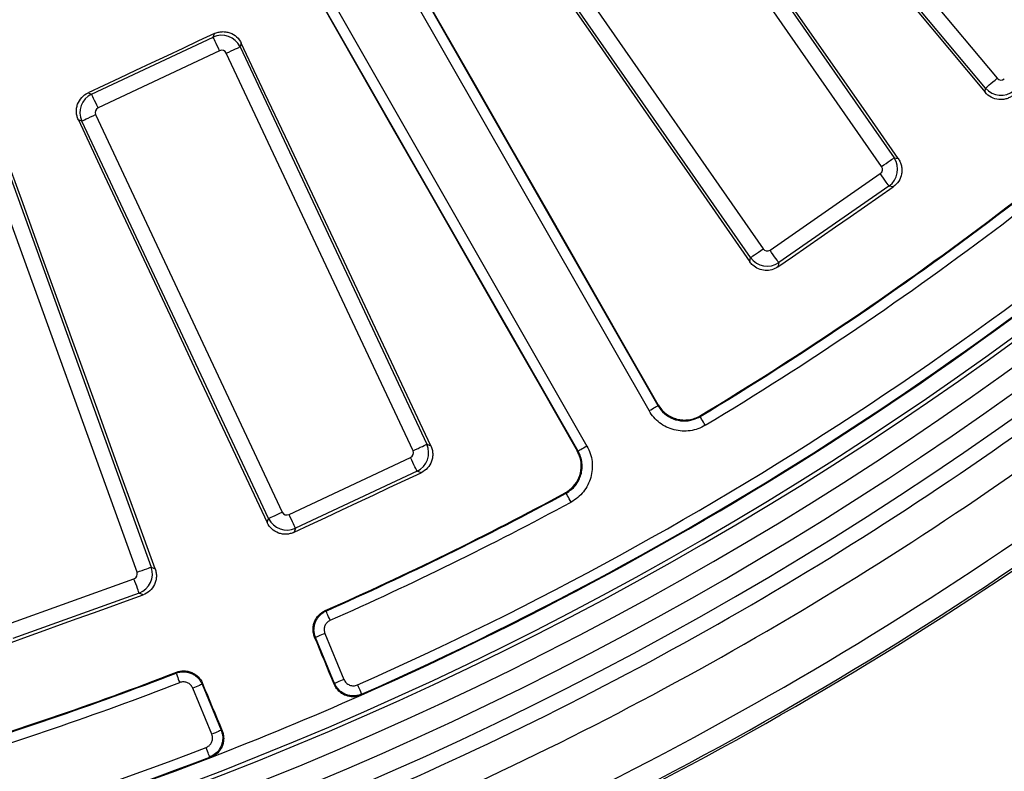
# Model space of a CAD drawing. Units: millimetres. Extents: x 20 to 415, y 1 to 291.
# Drawn here: x 147 to 166, y 36 to 50 of the extents above; entities that cross this region are included whole.
import ezdxf

# ---------------------------------------------------------------- set-up
doc = ezdxf.new("R2010")
doc.units = ezdxf.units.MM

msp = doc.modelspace()

# ---------------------------------------------------------------- linework, layer by layer
at = {"color": 7, "linetype": 'Continuous', "lineweight": 25}
for p, q in [((160.450364, 55.886406), (165.993364, 49.257541)), ((165.764097, 49.065834), (160.221095, 55.694696)), ((159.032709, 54.787645), (163.964758, 47.69246)), ((163.719363, 47.521883), (158.787314, 54.617065)), ((153.51691, 52.96874), (159.319172, 42.816889)), ((156.455181, 52.995938), (161.38723, 45.900756)), ((159.145559, 42.717659), (153.343297, 52.869511)), ((161.141835, 45.730173), (156.209786, 52.825355)), ((152.12181, 52.171373), (157.924072, 42.019522)), ((157.750458, 41.920292), (151.948197, 52.072146)), ((148.17972, 48.946756), (150.570279, 50.069278)), ((150.570279, 50.069278), (150.594967, 50.137678)), ((150.697305, 49.79876), (148.306746, 48.67624)), ((151.125191, 49.946809), (151.100338, 49.877956)), ((151.100338, 49.877956), (154.773093, 42.056346)), ((154.502572, 41.929316), (150.82982, 49.75093)), ((165.756599, 48.981768), (165.764097, 49.065834)), ((148.111322, 48.971444), (148.17972, 48.946756)), ((147.988396, 48.416698), (147.919544, 48.441547)), ((148.258915, 48.543721), (151.931668, 40.722114)), ((151.66115, 40.595084), (147.988396, 48.416698)), ((149.073576, 39.538252), (146.139892, 47.665995)), ((146.420998, 47.76746), (149.354684, 39.639717)), ((163.964758, 47.69246), (164.04782, 47.677523)), ((161.525888, 45.875817), (163.694424, 47.383225)), ((163.865004, 47.137827), (161.696468, 45.630419)), ((163.948594, 47.122794), (163.865004, 47.137827)), ((161.126895, 45.647114), (161.141835, 45.730173)), ((161.696468, 45.630419), (161.681435, 45.546836)), ((159.324051, 42.835629), (159.319172, 42.816889)), ((154.773093, 42.056346), (154.852475, 42.027694)), ((152.064184, 40.674281), (154.454742, 41.796803)), ((154.581768, 41.526282), (152.191211, 40.403765)), ((154.661653, 41.497451), (154.581768, 41.526282)), ((151.632498, 40.515703), (151.66115, 40.595084)), ((152.191211, 40.403765), (152.162374, 40.323877)), ((149.354684, 39.639717), (149.431076, 39.603847)), ((146.529573, 38.514089), (149.013696, 39.410728)), ((149.115161, 39.129621), (146.631038, 38.232982)), ((149.192038, 39.093524), (149.115161, 39.129621)), ((152.959926, 37.351882), (152.58515, 38.256669)), ((152.769897, 38.333195), (153.144673, 37.428409)), ((150.544853, 36.351526), (150.170078, 37.256312)), ((150.354826, 37.332839), (150.729602, 36.428052))]:
    msp.add_line(p, q, dxfattribs=at)
at = {"color": 7, "linetype": 'Continuous', "lineweight": 25, "flags": 128}
for points in [[(160.148186, 55.701199), (160.849289, 54.861307), (161.55038, 54.021403), (162.251456, 53.18149), (162.952513, 52.341565), (163.653559, 51.501632), (164.354588, 50.661689), (165.055601, 49.821734), (165.756599, 48.981768)], [(164.04782, 47.677523), (163.422502, 48.575252), (162.797199, 49.472993), (162.17191, 50.370744), (161.546634, 51.268509), (160.921372, 52.166286), (160.296122, 53.064075), (159.670887, 53.961876), (159.045667, 54.859689)], [(159.324051, 42.835629), (158.600075, 44.101751), (157.876105, 45.367873), (157.152135, 46.634006), (156.428171, 47.900146), (155.70421, 49.166286), (154.980252, 50.432441), (154.2563, 51.698598), (153.532351, 52.964762)], [(156.137742, 52.838313), (156.761442, 51.939446), (157.385127, 51.040566), (158.008794, 50.141677), (158.632446, 49.242782), (159.256084, 48.343879), (159.879703, 47.444963), (160.503308, 46.546042), (161.126895, 45.647114)], [(151.943786, 52.056822), (152.667318, 50.79042), (153.390841, 49.524015), (154.114358, 48.257613), (154.837869, 46.991211), (155.561371, 45.724809), (156.284864, 44.458407), (157.008351, 43.192005), (157.731829, 41.925603)], [(150.594967, 50.137678), (150.284513, 49.991894), (149.97406, 49.84611), (149.663606, 49.700329), (149.35315, 49.554548), (149.042695, 49.408769), (148.732238, 49.262994), (148.42178, 49.117219), (148.111322, 48.971444)], [(150.697305, 49.79876), (150.673794, 49.848831), (150.651091, 49.897182), (150.62997, 49.94216), (150.61116, 49.98222), (150.595302, 50.015989), (150.582943, 50.042307), (150.574506, 50.060278), (150.570279, 50.069278)], [(150.82982, 49.75093), (150.879889, 49.774441), (150.928242, 49.797144), (150.973218, 49.818265), (151.01328, 49.837074), (151.047049, 49.852931), (151.073367, 49.86529), (151.091338, 49.873727), (151.100338, 49.877956)], [(154.852475, 42.027694), (154.386509, 43.017548), (153.920562, 44.007414), (153.454627, 44.997287), (152.988709, 45.987171), (152.522806, 46.977067), (152.056919, 47.966969), (151.591049, 48.956883), (151.125191, 49.946809)], [(165.764097, 49.065834), (165.771727, 49.072212), (165.786956, 49.084943), (165.809263, 49.1036), (165.837882, 49.127531), (165.871833, 49.155921), (165.909953, 49.187791), (165.950931, 49.222058), (165.993364, 49.257541)], [(148.306746, 48.67624), (148.283237, 48.726308), (148.260532, 48.774659), (148.239412, 48.819637), (148.220601, 48.859697), (148.204745, 48.893463), (148.192384, 48.919785), (148.183947, 48.937756), (148.17972, 48.946756)], [(147.919544, 48.441547), (148.383724, 47.45084), (148.847886, 46.460122), (149.312031, 45.469403), (149.776159, 44.478673), (150.240269, 43.487942), (150.704362, 42.4972), (151.168437, 41.506457), (151.632498, 40.515703)], [(147.988396, 48.416698), (147.997398, 48.420924), (148.015367, 48.429364), (148.041687, 48.44172), (148.075458, 48.457575), (148.115518, 48.476386), (148.160494, 48.49751), (148.208847, 48.520213), (148.258915, 48.543721)], [(149.431076, 39.603847), (149.058648, 40.632552), (148.686237, 41.661262), (148.313842, 42.689985), (147.941464, 43.718719), (147.569102, 44.747454), (147.196756, 45.7762), (146.824425, 46.804958), (146.452112, 47.833717)], [(163.719363, 47.521883), (163.764782, 47.553456), (163.808642, 47.583943), (163.849441, 47.612303), (163.885782, 47.637564), (163.916416, 47.658861), (163.940291, 47.675454), (163.956592, 47.686785), (163.964758, 47.69246)], [(163.865004, 47.137827), (163.85933, 47.145992), (163.847999, 47.162294), (163.831402, 47.186172), (163.810108, 47.216803), (163.784848, 47.253144), (163.756485, 47.293943), (163.725997, 47.337806), (163.694424, 47.383225)], [(161.681435, 45.546836), (161.964826, 45.743835), (162.248219, 45.940834), (162.531612, 46.137827), (162.815006, 46.334827), (163.098402, 46.53182), (163.381798, 46.728814), (163.665194, 46.925807), (163.948594, 47.122794)], [(161.141835, 45.730173), (161.15, 45.735854), (161.166299, 45.747185), (161.190177, 45.763779), (161.220811, 45.785075), (161.257149, 45.810336), (161.297948, 45.838696), (161.341811, 45.869183), (161.38723, 45.900756)], [(161.696468, 45.630419), (161.69079, 45.638585), (161.67946, 45.654887), (161.662863, 45.678764), (161.641569, 45.709395), (161.616308, 45.745736), (161.587949, 45.786536), (161.557458, 45.830399), (161.525888, 45.875817)], [(159.145559, 42.717659), (159.179063, 42.73681), (159.211306, 42.755234), (159.241081, 42.772251), (159.267263, 42.787218), (159.288872, 42.799568), (159.305097, 42.808843), (159.315325, 42.81469), (159.319172, 42.816889)], [(160.154585, 42.619669), (160.152147, 42.610472), (160.149551, 42.600691)], [(160.252733, 42.429393), (160.232822, 42.46245), (160.213656, 42.494267), (160.195963, 42.52364), (160.180403, 42.549473), (160.167558, 42.570793), (160.157917, 42.586803), (160.151837, 42.596894), (160.149551, 42.600691)], [(154.502572, 41.929316), (154.552642, 41.95283), (154.600994, 41.975534), (154.645971, 41.996652), (154.686032, 42.015463), (154.719801, 42.031324), (154.746122, 42.04368), (154.76409, 42.05212), (154.773093, 42.056346)], [(157.924072, 42.019522), (157.890568, 42.000371), (157.858322, 41.981941), (157.82855, 41.964924), (157.802365, 41.949963), (157.780756, 41.937607), (157.764531, 41.928339), (157.754306, 41.922492), (157.750458, 41.920292)], [(154.581768, 41.526282), (154.577542, 41.535288), (154.569102, 41.553253), (154.556743, 41.579574), (154.540888, 41.613346), (154.522077, 41.653406), (154.500956, 41.698384), (154.478253, 41.746735), (154.454742, 41.796803)], [(152.162374, 40.323877), (152.474783, 40.470576), (152.787192, 40.617281), (153.0996, 40.76398), (153.412009, 40.910679), (153.724418, 41.057372), (154.03683, 41.204065), (154.349242, 41.350758), (154.661653, 41.497451)], [(157.515288, 41.095084), (157.50554, 41.097814), (157.496382, 41.100383)], [(157.610513, 40.919244), (157.592137, 40.953177), (157.574452, 40.985834), (157.55812, 41.015988), (157.543759, 41.042513), (157.531906, 41.064399), (157.52301, 41.080826), (157.517398, 41.091186), (157.515288, 41.095084)], [(151.66115, 40.595084), (151.67015, 40.599316), (151.688121, 40.60775), (151.714442, 40.620112), (151.748211, 40.635967), (151.788271, 40.654778), (151.833246, 40.675896), (151.8816, 40.6986), (151.931668, 40.722114)], [(152.191211, 40.403765), (152.186982, 40.412766), (152.178545, 40.430736), (152.166186, 40.457052), (152.150328, 40.490824), (152.13152, 40.530884), (152.110399, 40.575862), (152.087695, 40.624213), (152.064184, 40.674281)], [(149.073576, 39.538252), (149.125605, 39.557034), (149.175851, 39.575165), (149.222588, 39.592039), (149.264216, 39.607066), (149.299307, 39.619732), (149.326658, 39.629602), (149.34533, 39.636344), (149.354684, 39.639717)], [(149.115161, 39.129621), (149.111784, 39.138973), (149.105045, 39.157647), (149.095173, 39.184999), (149.082507, 39.220089), (149.067482, 39.261716), (149.050612, 39.308452), (149.032476, 39.358699), (149.013696, 39.410728)], [(146.59494, 38.15611), (146.919575, 38.273293), (147.24421, 38.390469), (147.568847, 38.507652), (147.893483, 38.624829), (148.218122, 38.742006), (148.54276, 38.859176), (148.867398, 38.976353), (149.192038, 39.093524)], [(152.775077, 38.782543), (152.783627, 38.779092), (152.792726, 38.775414)], [(152.873687, 38.592571), (152.858062, 38.627857), (152.843026, 38.661814), (152.829141, 38.693172), (152.816931, 38.720745), (152.806855, 38.743508), (152.799288, 38.76059), (152.79452, 38.771367), (152.792726, 38.775414)], [(152.952508, 37.333357), (152.904362, 37.449664), (152.856214, 37.56597), (152.808065, 37.682277), (152.75992, 37.798583), (152.711771, 37.914884), (152.663622, 38.03119), (152.615474, 38.147497), (152.567328, 38.263804)], [(152.769897, 38.333195), (152.734245, 38.318425), (152.699933, 38.304216), (152.668251, 38.291091), (152.640388, 38.279551), (152.617393, 38.270026), (152.600128, 38.262874), (152.589245, 38.258368), (152.58515, 38.256669)], [(149.84124, 37.552869), (149.845077, 37.561905), (149.848681, 37.570387)], [(149.84124, 37.552869), (149.842837, 37.548739), (149.847081, 37.537747), (149.853813, 37.520319), (149.862781, 37.497097), (149.873645, 37.468964), (149.886001, 37.436974), (149.899382, 37.402326), (149.913285, 37.36633)], [(153.144673, 37.428409), (153.109021, 37.413639), (153.07471, 37.399429), (153.043027, 37.386304), (153.015162, 37.374765), (152.992166, 37.36524), (152.974905, 37.358087), (152.964021, 37.353581), (152.959926, 37.351882)], [(150.354826, 37.332839), (150.350733, 37.331146), (150.339849, 37.326634), (150.322586, 37.319487), (150.29959, 37.309962), (150.271727, 37.298417), (150.240044, 37.285298), (150.205731, 37.271082), (150.170078, 37.256312)], [(150.362385, 37.350488), (150.358702, 37.341887), (150.355885, 37.335312), (150.354826, 37.332839)], [(150.362385, 37.350488), (150.41058, 37.234199), (150.458775, 37.117916), (150.50697, 37.001628), (150.555165, 36.885345), (150.603359, 36.769056), (150.651554, 36.652773), (150.699749, 36.536485), (150.747944, 36.420196)], [(152.952508, 37.333357), (152.95618, 37.342524), (152.958898, 37.349313), (152.959926, 37.351882)], [(153.410316, 37.322056), (153.42593, 37.286764), (153.440953, 37.252802), (153.454826, 37.221438), (153.467027, 37.193858), (153.477098, 37.171095), (153.484655, 37.154007), (153.489421, 37.143236), (153.491215, 37.139183)], [(153.491215, 37.139183), (153.487427, 37.129807), (153.483675, 37.120509)], [(150.729602, 36.428052), (150.725507, 36.426359), (150.714623, 36.421847), (150.69736, 36.414701), (150.674365, 36.40517), (150.646501, 36.39363), (150.614818, 36.380505), (150.580506, 36.366296), (150.544853, 36.351526)], [(150.729602, 36.428052), (150.732144, 36.426961), (150.738868, 36.424082), (150.747944, 36.420196)], [(150.504328, 35.90197), (150.502729, 35.906106), (150.498481, 35.917091), (150.491742, 35.93452), (150.482767, 35.957736), (150.471892, 35.985869), (150.459526, 36.017853), (150.446133, 36.052495), (150.432217, 36.088484)], [(150.522859, 35.894102), (150.513634, 35.898018), (150.504328, 35.90197)]]:
    msp.add_lwpolyline(points, dxfattribs=at)
at = {"color": 7, "linetype": 'Continuous', "lineweight": 25}
for centre, radius, start, end in [((125.988019, 99.31367), 68.39314, 188.75178768, 351.24821232), ((125.988019, 99.31367), 68.312725, 188.69541929, 351.30458071), ((125.988019, 99.31367), 69.60686, 188.68946166, 351.31053834), ((125.988019, 99.31367), 69.206921, 188.68946166, 351.31053834), ((125.988019, 99.31367), 68.793079, 188.75178768, 351.24821232), ((125.988019, 99.31367), 66.207043, 301.06300511, 313.2732666), ((125.988019, 99.31367), 66.193384, 301.07521276, 313.28466952), ((125.988019, 99.31367), 66.407012, 301.06300511, 313.2732666), ((125.988019, 99.31367), 67.786005, 293.86244069, 313.29828754), ((125.988019, 99.31367), 68, 293.85026749, 313.31053306), ((125.988019, 99.31367), 67.985975, 293.86244069, 313.29828754), ((125.988019, 99.31367), 69.907392, 293.30652433, 306.69347567), ((125.988019, 99.31367), 70.507301, 293.30702439, 306.69297561), ((158.950326, 46.164587), 4.410637, 253.9626838, 254.2143286), ((125.988019, 99.31367), 79.389436, 226.6547791, 313.3452209), ((125.988019, 99.31367), 80, 226.64692435, 313.35307565), ((125.988019, 99.31367), 79.989344, 226.6547791, 313.3452209), ((125.988019, 99.31367), 66.193384, 293.87099936, 298.42478724), ((125.988019, 99.31367), 66.207043, 293.88247103, 298.43699489), ((125.988019, 99.31367), 66.407012, 293.88247103, 298.43699489), ((125.988019, 99.31367), 71.630278, 295.69533352, 304.30466648), ((125.988019, 99.31367), 72.02973, 295.69533352, 304.30466648), ((125.988019, 99.31367), 72.072753, 295.7317023, 304.2682977), ((145.575345, 20.772623), 18.836911, 68.1528777, 68.2112684), ((125.988019, 99.31367), 66.207043, 286.56300511, 291.11752897), ((125.988019, 99.31367), 66.193384, 286.57521276, 291.12900064), ((125.988019, 99.31367), 66.407012, 286.56300511, 291.11752897), ((125.988019, 99.31367), 68, 291.14973251, 293.85026749), ((125.988019, 99.31367), 67.786005, 271.36244069, 291.13755931), ((125.988019, 99.31367), 68, 271.35026749, 291.14973251), ((125.988019, 99.31367), 67.985975, 271.36244069, 291.13755931)]:
    msp.add_arc(centre, radius, start, end, dxfattribs=at)
for centre, major_axis, ratio, start_param, end_param in [((150.739281, 49.707573), (0.376241, -0.135803), 0.99623068, 0.789196262, 2.352396392), ((150.739281, 49.707573), (0.03421, 0.094778), 0.992432509, 5.501585242, 7.064785372), ((166.069882, 49.32252), (-0.008954, -0.100364), 0.992432509, 5.501585242, 7.064785372), ((166.069882, 49.32252), (0.398418, -0.035543), 0.99623068, 3.930788915, 5.493989046), ((148.350103, 48.585699), (0.135803, 0.376241), 0.99623068, 0.789196262, 2.352396392), ((148.350103, 48.585699), (-0.094778, 0.03421), 0.992432509, 5.501585242, 7.064785372), ((163.636503, 47.465213), (0.070805, 0.393683), 0.99623068, 3.930788915, 5.493989046), ((163.636503, 47.465213), (0.099171, -0.017836), 0.992432509, 5.501585242, 7.064785372), ((161.469218, 45.958677), (0.393683, -0.070805), 0.99623068, 3.930788915, 5.493989046), ((161.469218, 45.958677), (-0.017836, -0.099171), 0.992432509, 5.501585242, 7.064785372), ((154.411386, 41.887343), (0.135803, 0.376241), 0.99623068, 3.930788915, 5.493989046), ((154.411386, 41.887343), (0.094778, -0.03421), 0.992432509, 5.501585242, 7.064785372), ((152.022208, 40.765469), (-0.03421, -0.094778), 0.992432509, 5.501585242, 7.064785372), ((152.022208, 40.765469), (0.376241, -0.135803), 0.99623068, 3.930788915, 5.493989046), ((148.978899, 39.504889), (0.091208, -0.042828), 0.992432509, 5.501585242, 7.064785372), ((148.978899, 39.504889), (0.170015, 0.36207), 0.99623068, 3.930788915, 5.493989046)]:
    msp.add_ellipse(centre, major_axis=major_axis, ratio=ratio, start_param=start_param, end_param=end_param, dxfattribs=at)
for points, knots in [([(150.594967, 50.137677), (150.618786, 50.148862), (150.643299, 50.157546), (150.693663, 50.170093), (150.719803, 50.17396), (150.771967, 50.176468), (150.797878, 50.175171), (150.849359, 50.167512), (150.875084, 50.161042), (150.948458, 50.134677), (150.994231, 50.107109), (151.070994, 50.037275), (151.102783, 49.994427), (151.125192, 49.946808)], [0, 0, 0, 0, 0.125, 0.125, 0.25, 0.25, 0.375, 0.375, 0.5, 0.5, 0.75, 0.75, 1, 1, 1, 1]), ([(147.919544, 48.441549), (147.90838, 48.465376), (147.899724, 48.489898), (147.887244, 48.540277), (147.883418, 48.566425), (147.881002, 48.618588), (147.882349, 48.644496), (147.890113, 48.695966), (147.896638, 48.721676), (147.923157, 48.794988), (147.950821, 48.840705), (148.020792, 48.917349), (148.063684, 48.949077), (148.111323, 48.971445)], [0, 0, 0, 0, 0.125, 0.125, 0.25, 0.25, 0.375, 0.375, 0.5, 0.5, 0.75, 0.75, 1, 1, 1, 1]), ([(166.317854, 48.931163), (166.297661, 48.914277), (166.276156, 48.899639), (166.230617, 48.874696), (166.206302, 48.864316), (166.156467, 48.848664), (166.131064, 48.843357), (166.079295, 48.837745), (166.052763, 48.837508), (165.975093, 48.844501), (165.923829, 48.85965), (165.831908, 48.907896), (165.79033, 48.941352), (165.7566, 48.981769)], [0, 0, 0, 0, 0.125, 0.125, 0.25, 0.25, 0.375, 0.375, 0.5, 0.5, 0.75, 0.75, 1, 1, 1, 1]), ([(164.047819, 47.677524), (164.062863, 47.655926), (164.07556, 47.633222), (164.096428, 47.585681), (164.104649, 47.560559), (164.115913, 47.50955), (164.118997, 47.483784), (164.120106, 47.431731), (164.118049, 47.405275), (164.104366, 47.328495), (164.084839, 47.278732), (164.028788, 47.191348), (163.991825, 47.152845), (163.948594, 47.122795)], [0, 0, 0, 0, 0.125, 0.125, 0.25, 0.25, 0.375, 0.375, 0.5, 0.5, 0.75, 0.75, 1, 1, 1, 1]), ([(161.681435, 45.546836), (161.642122, 45.524842), (161.563487, 45.480851), (161.426279, 45.46906), (161.294895, 45.500739), (161.191794, 45.565584), (161.145469, 45.623781), (161.126895, 45.647114)], [0, 0, 0, 0, 0.214734499, 0.429506111, 0.643368717, 0.857008787, 1, 1, 1, 1]), ([(159.319172, 42.816889), (159.358395, 42.76161), (159.436837, 42.651056), (159.615861, 42.546266), (159.815316, 42.50406), (160.002173, 42.525796), (160.105919, 42.578518), (160.149551, 42.600691)], [0, 0, 0, 0, 0.211640137, 0.423267994, 0.634855561, 0.846430942, 1, 1, 1, 1]), ([(159.324051, 42.835629), (159.344003, 42.800737), (159.367089, 42.768421), (159.419273, 42.708732), (159.448749, 42.681099), (159.512067, 42.632682), (159.545778, 42.611855), (159.617283, 42.576933), (159.655256, 42.56289), (159.732033, 42.5429), (159.771227, 42.53672), (159.851276, 42.532235), (159.891201, 42.534022), (159.96965, 42.54533), (160.008702, 42.554965), (160.084086, 42.581849), (160.120157, 42.59892), (160.154585, 42.619668)], [0, 0, 0, 0, 0.125, 0.125, 0.25, 0.25, 0.375, 0.375, 0.5, 0.5, 0.625, 0.625, 0.75, 0.75, 0.875, 0.875, 1, 1, 1, 1]), ([(160.252733, 42.429395), (160.206829, 42.401745), (160.158735, 42.378997), (160.058225, 42.34318), (160.00616, 42.330348), (159.90157, 42.315302), (159.848338, 42.312935), (159.741622, 42.318949), (159.689373, 42.327205), (159.587022, 42.353891), (159.536402, 42.372631), (159.441087, 42.419224), (159.396153, 42.447007), (159.311756, 42.511587), (159.272469, 42.54844), (159.202918, 42.62804), (159.172149, 42.671133), (159.145558, 42.717659)], [0, 0, 0, 0, 0.125, 0.125, 0.25, 0.25, 0.375, 0.375, 0.5, 0.5, 0.625, 0.625, 0.75, 0.75, 0.875, 0.875, 1, 1, 1, 1]), ([(154.852474, 42.027693), (154.863685, 42.003878), (154.872396, 41.979367), (154.884998, 41.929001), (154.888891, 41.902856), (154.891444, 41.85068), (154.890165, 41.824762), (154.882532, 41.77326), (154.876069, 41.747524), (154.849707, 41.674124), (154.822114, 41.628339), (154.752206, 41.551589), (154.709311, 41.519827), (154.661654, 41.49745)], [0, 0, 0, 0, 0.125, 0.125, 0.25, 0.25, 0.375, 0.375, 0.5, 0.5, 0.75, 0.75, 1, 1, 1, 1]), ([(157.496382, 41.100383), (157.552557, 41.138329), (157.664908, 41.214223), (157.773827, 41.390811), (157.820651, 41.589271), (157.803261, 41.776576), (157.75297, 41.881497), (157.731829, 41.925603)], [0, 0, 0, 0, 0.211655165, 0.42330858, 0.634937943, 0.846537215, 1, 1, 1, 1]), ([(157.515289, 41.095084), (157.550634, 41.11422), (157.583478, 41.136546), (157.644365, 41.187323), (157.672677, 41.216145), (157.722557, 41.278315), (157.744164, 41.311529), (157.780742, 41.382197), (157.795666, 41.419831), (157.817435, 41.496119), (157.824523, 41.535156), (157.830862, 41.615072), (157.829999, 41.655028), (157.820508, 41.733711), (157.811777, 41.77297), (157.78664, 41.848949), (157.770405, 41.8854), (157.750457, 41.920293)], [0, 0, 0, 0, 0.125, 0.125, 0.25, 0.25, 0.375, 0.375, 0.5, 0.5, 0.625, 0.625, 0.75, 0.75, 0.875, 0.875, 1, 1, 1, 1]), ([(157.924071, 42.019521), (157.950662, 41.972996), (157.972302, 41.924393), (158.005806, 41.823089), (158.017442, 41.770744), (158.030087, 41.665837), (158.031234, 41.612564), (158.022777, 41.506014), (158.013326, 41.453968), (157.984301, 41.352255), (157.964406, 41.302078), (157.915641, 41.207856), (157.886836, 41.16357), (157.820339, 41.080675), (157.782595, 41.042242), (157.701423, 40.974533), (157.657636, 40.944761), (157.610513, 40.919242)], [0, 0, 0, 0, 0.125, 0.125, 0.25, 0.25, 0.375, 0.375, 0.5, 0.5, 0.625, 0.625, 0.75, 0.75, 0.875, 0.875, 1, 1, 1, 1]), ([(152.162375, 40.323877), (152.138549, 40.312688), (152.114026, 40.304007), (152.063637, 40.29148), (152.03748, 40.287632), (151.985302, 40.285183), (151.959385, 40.286518), (151.907893, 40.294271), (151.882174, 40.300796), (151.808844, 40.327333), (151.763125, 40.355035), (151.686516, 40.425093), (151.654825, 40.468032), (151.632496, 40.515704)], [0, 0, 0, 0, 0.125, 0.125, 0.25, 0.25, 0.375, 0.375, 0.5, 0.5, 0.75, 0.75, 1, 1, 1, 1]), ([(149.431076, 39.603846), (149.440036, 39.579097), (149.446443, 39.553886), (149.454333, 39.50257), (149.455792, 39.476177), (149.453509, 39.423989), (149.449839, 39.398299), (149.437475, 39.347724), (149.42866, 39.322696), (149.395623, 39.252048), (149.363915, 39.209012), (149.287208, 39.139055), (149.24156, 39.111396), (149.192038, 39.093523)], [0, 0, 0, 0, 0.125, 0.125, 0.25, 0.25, 0.375, 0.375, 0.5, 0.5, 0.75, 0.75, 1, 1, 1, 1]), ([(152.567327, 38.263804), (152.557381, 38.287829), (152.54992, 38.312419), (152.539762, 38.362685), (152.537074, 38.388633), (152.536775, 38.440266), (152.539104, 38.4658), (152.548654, 38.51631), (152.555993, 38.541473), (152.575086, 38.58919), (152.586846, 38.611977), (152.614862, 38.655374), (152.631067, 38.675798), (152.684436, 38.731193), (152.727518, 38.761494), (152.775077, 38.782541)], [0, 0, 0, 0, 0.125, 0.125, 0.25, 0.25, 0.375, 0.375, 0.5, 0.5, 0.625, 0.625, 0.75, 0.75, 1, 1, 1, 1]), ([(152.585151, 38.25667), (152.565259, 38.304713), (152.554994, 38.356363), (152.554599, 38.433272), (152.556966, 38.459233), (152.566638, 38.509965), (152.573851, 38.534568), (152.592959, 38.582272), (152.60501, 38.605545), (152.632948, 38.648687), (152.648879, 38.668773), (152.684718, 38.705936), (152.704564, 38.722861), (152.746592, 38.752235), (152.768955, 38.764887), (152.792726, 38.775416)], [0, 0, 0, 0, 0.25, 0.25, 0.375, 0.375, 0.5, 0.5, 0.625, 0.625, 0.75, 0.75, 0.875, 0.875, 1, 1, 1, 1]), ([(152.873687, 38.592571), (152.854023, 38.581446), (152.814695, 38.559198), (152.773864, 38.50341), (152.753038, 38.438697), (152.753923, 38.379258), (152.765586, 38.345627), (152.769897, 38.333195)], [0, 0, 0, 0, 0.218058849, 0.43611332, 0.654126811, 0.872145558, 1, 1, 1, 1]), ([(149.84124, 37.55287), (149.889748, 37.571597), (149.941631, 37.580613), (150.018526, 37.579152), (150.044423, 37.576159), (150.094907, 37.565266), (150.119329, 37.557462), (150.166559, 37.537209), (150.189533, 37.5246), (150.231989, 37.495629), (150.251685, 37.479218), (150.287972, 37.442493), (150.304413, 37.422244), (150.332765, 37.37952), (150.344873, 37.356858), (150.354826, 37.33284)], [0, 0, 0, 0, 0.25, 0.25, 0.375, 0.375, 0.5, 0.5, 0.625, 0.625, 0.75, 0.75, 0.875, 0.875, 1, 1, 1, 1]), ([(149.848681, 37.570388), (149.872937, 37.579762), (149.897699, 37.586639), (149.948193, 37.595607), (149.974198, 37.597683), (150.025827, 37.596765), (150.051301, 37.593836), (150.101573, 37.583102), (150.126557, 37.575175), (150.173813, 37.554967), (150.196317, 37.542676), (150.239042, 37.51365), (150.25908, 37.496969), (150.313201, 37.442312), (150.342475, 37.398529), (150.362386, 37.350487)], [0, 0, 0, 0, 0.125, 0.125, 0.25, 0.25, 0.375, 0.375, 0.5, 0.5, 0.625, 0.625, 0.75, 0.75, 1, 1, 1, 1]), ([(150.170078, 37.256312), (150.159432, 37.276239), (150.13814, 37.316093), (150.083354, 37.358259), (150.019163, 37.380642), (149.95972, 37.381188), (149.925818, 37.370341), (149.913285, 37.36633)], [0, 0, 0, 0, 0.218055135, 0.436111201, 0.654133918, 0.872137837, 1, 1, 1, 1]), ([(153.144674, 37.428408), (153.154933, 37.40364), (153.16996, 37.381373), (153.207774, 37.344004), (153.230473, 37.329151), (153.27959, 37.309467), (153.30638, 37.30454), (153.359235, 37.305438), (153.3858, 37.311212), (153.410318, 37.322057)], [0, 0, 0, 0, 0.25, 0.25, 0.5, 0.5, 0.75, 0.75, 1, 1, 1, 1]), ([(153.483675, 37.120509), (153.440776, 37.106376), (153.354977, 37.078109), (153.217514, 37.092699), (153.093831, 37.148932), (153.002052, 37.234579), (152.967205, 37.304056), (152.952508, 37.333357)], [0, 0, 0, 0, 0.211454774, 0.422915314, 0.634334247, 0.845783959, 1, 1, 1, 1]), ([(153.491214, 37.139181), (153.466697, 37.12834), (153.441401, 37.120073), (153.389274, 37.108613), (153.362625, 37.105517), (153.283347, 37.10418), (153.22977, 37.114037), (153.156098, 37.143562), (153.132156, 37.156047), (153.087785, 37.18517), (153.067234, 37.201786), (153.029418, 37.239148), (153.012242, 37.259911), (152.982741, 37.303795), (152.970188, 37.327119), (152.959926, 37.351883)], [0, 0, 0, 0, 0.125, 0.125, 0.25, 0.25, 0.5, 0.5, 0.625, 0.625, 0.75, 0.75, 0.875, 0.875, 1, 1, 1, 1]), ([(150.729602, 36.428052), (150.739907, 36.396979), (150.764362, 36.323238), (150.76, 36.197796), (150.712267, 36.070547), (150.625348, 35.963002), (150.544667, 35.922313), (150.504328, 35.90197)], [0, 0, 0, 0, 0.154005919, 0.365478562, 0.576964023, 0.788488158, 1, 1, 1, 1]), ([(150.747945, 36.420197), (150.758208, 36.395434), (150.765835, 36.37007), (150.776028, 36.318187), (150.778577, 36.291363), (150.778281, 36.238207), (150.775512, 36.211926), (150.764755, 36.159959), (150.756665, 36.134198), (150.725478, 36.061219), (150.694577, 36.016356), (150.618588, 35.942861), (150.572863, 35.913447), (150.52286, 35.894102)], [0, 0, 0, 0, 0.125, 0.125, 0.25, 0.25, 0.375, 0.375, 0.5, 0.5, 0.75, 0.75, 1, 1, 1, 1]), ([(150.432217, 36.088484), (150.45239, 36.098654), (150.492738, 36.118992), (150.536205, 36.172765), (150.560068, 36.236392), (150.562244, 36.299117), (150.550009, 36.335987), (150.544853, 36.351526)], [0, 0, 0, 0, 0.21151957, 0.423034958, 0.634527936, 0.845979235, 1, 1, 1, 1])]:
    msp.add_open_spline(points, degree=3, knots=knots, dxfattribs=at)

doc.saveas('drawing.dxf')
